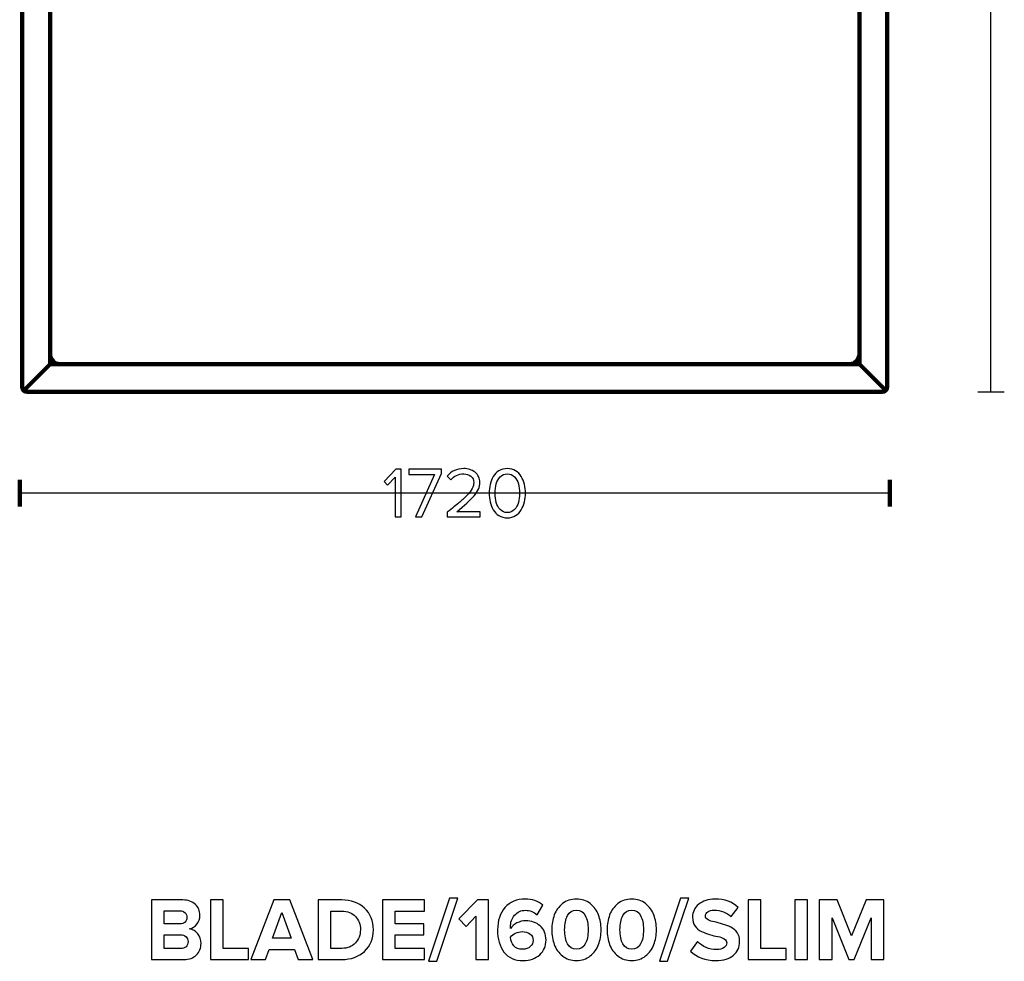
# Model space of a CAD drawing. Units: millimetres. Extents: x -3653 to 3653, y -4795 to 4795.
# Drawn here: x -3653 to -1707, y 1075 to 2935 of the extents above; entities that cross this region are included whole.
import ezdxf
from ezdxf.lldxf.tags import DXFTag

# ---------------------------------------------------------------- set-up
doc = ezdxf.new("R2010")
doc.units = ezdxf.units.MM
doc.header["$MEASUREMENT"] = 0
doc.layers.add('layer 1', color=7, linetype='Continuous')
tags = doc.linetypes.add('New Line1', pattern=[0.9, 0.4, -0.5]).pattern_tags.tags
tags[6:7] = [DXFTag(74, 4), DXFTag(75, 0), DXFTag(340, '0'), DXFTag(46, 1.0), DXFTag(50, 0.0), DXFTag(44, 0.0), DXFTag(45, 0.0)]
tags[4:5] = [DXFTag(74, 4), DXFTag(75, 0), DXFTag(340, '0'), DXFTag(46, 1.0), DXFTag(50, 0.0), DXFTag(44, 0.0), DXFTag(45, 0.0)]
tags = doc.linetypes.add('New Line2', pattern=[0.9, 0.4, -0.5]).pattern_tags.tags
tags[6:7] = [DXFTag(74, 4), DXFTag(75, 0), DXFTag(340, '0'), DXFTag(46, 1.0), DXFTag(50, 0.0), DXFTag(44, 0.0), DXFTag(45, 0.0)]
tags[4:5] = [DXFTag(74, 4), DXFTag(75, 0), DXFTag(340, '0'), DXFTag(46, 1.0), DXFTag(50, 0.0), DXFTag(44, 0.0), DXFTag(45, 0.0)]

msp = doc.modelspace()

# ---------------------------------------------------------------- linework, layer by layer
at = {"layer": 'layer 1', "color": 252, "lineweight": 30}
for points in [[(-1732.9931, 2199.5844), (-1732.9931, 2199.5844), (-1732.9931, 4369.5841), (-1732.9931, 4369.5841)], [(-1759.316, 2199.5844), (-1759.316, 2199.5844), (-1706.67, 2199.5844), (-1706.67, 2199.5844)], [(-1932.9937, 1999.5844), (-1932.9937, 1999.5844), (-3652.9935, 1999.5844), (-3652.9935, 1999.5844)]]:
    msp.add_open_spline(points, degree=3, dxfattribs=at)
at = {"layer": 'layer 1', "lineweight": 211}
for points, knots in [([(-1937.9932, 4276.2599), (-1937.9932, 4276.2599), (-1937.9932, 2209.5262), (-1937.9932, 2209.5262), (-1937.9932, 2204.0582), (-1942.4669, 2199.5844), (-1947.9349, 2199.5844), (-1947.9349, 2199.5844), (-3638.0514, 2199.5844), (-3638.0514, 2199.5844), (-3643.5194, 2199.5844), (-3647.9931, 2204.0582), (-3647.9931, 2209.5262), (-3647.9931, 2209.5262), (-3647.9931, 4276.2599), (-3647.9931, 4276.2599), (-3633.2003, 4259.3349), (-3589.5674, 4259.5841), (-3572.1358, 4259.5841), (-3052.7074, 4259.5841), (-2533.2789, 4259.5841), (-2013.8505, 4259.5841), (-1996.4189, 4259.5841), (-1952.786, 4259.3349), (-1937.9932, 4276.2599)], [0, 0, 0, 0, 0.125, 0.125, 0.125, 0.25, 0.25, 0.25, 0.375, 0.375, 0.375, 0.5, 0.5, 0.5, 0.625, 0.625, 0.625, 0.75, 0.75, 0.75, 0.875, 0.875, 0.875, 1, 1, 1, 1]), ([(-1992.9933, 4259.9669), (-1992.9933, 4259.9669), (-1992.9933, 2254.5844), (-1992.9933, 2254.5844), (-1992.9933, 2254.5844), (-3592.993, 2254.5844), (-3592.993, 2254.5844), (-3592.993, 2254.5844), (-3592.993, 4259.9669), (-3592.993, 4259.9669), (-3584.7031, 4259.5634), (-3577.2779, 4259.5841), (-3572.1358, 4259.5841), (-3052.7074, 4259.5841), (-2533.2789, 4259.5841), (-2013.8505, 4259.5841), (-2008.7084, 4259.5841), (-2001.2832, 4259.5634), (-1992.9933, 4259.9669)], [0, 0, 0, 0, 0.166666667, 0.166666667, 0.166666667, 0.333333333, 0.333333333, 0.333333333, 0.5, 0.5, 0.5, 0.666666667, 0.666666667, 0.666666667, 0.833333333, 0.833333333, 0.833333333, 1, 1, 1, 1])]:
    msp.add_open_spline(points, degree=3, knots=knots, dxfattribs=at)
at = {"layer": 'layer 1', "color": 252, "lineweight": 211}
msp.add_open_spline([(-3572.1358, 4259.5841), (-3572.1358, 4259.5841), (-2013.8505, 4259.5841), (-2013.8505, 4259.5841), (-2013.8505, 4259.5841), (-2012.9799, 4259.5839), (-2012.9799, 4259.5839), (-2001.986, 4259.5766), (-1992.9933, 4250.5797), (-1992.9933, 4239.5841), (-1992.9933, 4239.5841), (-1992.9933, 2274.5844), (-1992.9933, 2274.5844), (-1992.9933, 2263.5844), (-2001.9933, 2254.5844), (-2012.9932, 2254.5844), (-2012.9932, 2254.5844), (-3572.9932, 2254.5844), (-3572.9932, 2254.5844), (-3583.993, 2254.5844), (-3592.9931, 2263.5844), (-3592.9931, 2274.5844), (-3592.9931, 2274.5844), (-3592.9931, 4239.5841), (-3592.9931, 4239.5841), (-3592.9931, 4250.5797), (-3584.0003, 4259.5766), (-3573.0065, 4259.5839), (-3573.0065, 4259.5839), (-3572.1358, 4259.5841), (-3572.1358, 4259.5841)], degree=3, knots=[0, 0, 0, 0, 0.1, 0.1, 0.1, 0.2, 0.2, 0.2, 0.3, 0.3, 0.3, 0.4, 0.4, 0.4, 0.5, 0.5, 0.5, 0.6, 0.6, 0.6, 0.7, 0.7, 0.7, 0.8, 0.8, 0.8, 0.9, 0.9, 0.9, 1, 1, 1, 1], dxfattribs=at)
at = {"layer": 'layer 1', "linetype": 'New Line1', "lineweight": 211}
msp.add_open_spline([(-3645.0727, 2202.5048), (-3645.0727, 2202.5048), (-3592.993, 2254.5844), (-3592.993, 2254.5844)], degree=3, dxfattribs=at)
at = {"layer": 'layer 1', "linetype": 'New Line2', "lineweight": 211}
msp.add_open_spline([(-1940.9135, 2202.5047), (-1940.9135, 2202.5047), (-1992.9933, 2254.5844), (-1992.9933, 2254.5844)], degree=3, dxfattribs=at)
at = {"layer": 'layer 1'}
for points, knots in [([(-2898.968, 1952.665), (-2898.968, 1952.665), (-2910.6802, 1952.665), (-2910.6802, 1952.665), (-2910.6802, 1952.665), (-2910.6802, 2031.2639), (-2910.6802, 2031.2639), (-2910.6802, 2031.2639), (-2925.7791, 2015.3183), (-2925.7791, 2015.3183), (-2925.7791, 2015.3183), (-2932.8347, 2022.515), (-2932.8347, 2022.515), (-2932.8347, 2022.515), (-2909.2691, 2046.7861), (-2909.2691, 2046.7861), (-2909.2691, 2046.7861), (-2898.968, 2046.7861), (-2898.968, 2046.7861), (-2898.968, 2046.7861), (-2898.968, 1952.665), (-2898.968, 1952.665)], [0, 0, 0, 0, 0.142857143, 0.142857143, 0.142857143, 0.285714286, 0.285714286, 0.285714286, 0.428571429, 0.428571429, 0.428571429, 0.571428571, 0.571428571, 0.571428571, 0.714285714, 0.714285714, 0.714285714, 0.857142857, 0.857142857, 0.857142857, 1, 1, 1, 1]), ([(-2857.9046, 1952.665), (-2857.9046, 1952.665), (-2870.8869, 1952.665), (-2870.8869, 1952.665), (-2870.8869, 1952.665), (-2832.928, 2036.3439), (-2832.928, 2036.3439), (-2832.928, 2036.3439), (-2883.5869, 2036.3439), (-2883.5869, 2036.3439), (-2883.5869, 2036.3439), (-2883.5869, 2046.7861), (-2883.5869, 2046.7861), (-2883.5869, 2046.7861), (-2819.3813, 2046.7861), (-2819.3813, 2046.7861), (-2819.3813, 2046.7861), (-2819.3813, 2038.7428), (-2819.3813, 2038.7428), (-2819.3813, 2038.7428), (-2857.9046, 1952.665), (-2857.9046, 1952.665)], [0, 0, 0, 0, 0.142857143, 0.142857143, 0.142857143, 0.285714286, 0.285714286, 0.285714286, 0.428571429, 0.428571429, 0.428571429, 0.571428571, 0.571428571, 0.571428571, 0.714285714, 0.714285714, 0.714285714, 0.857142857, 0.857142857, 0.857142857, 1, 1, 1, 1]), ([(-2743.0402, 1952.665), (-2743.0402, 1952.665), (-2807.6691, 1952.665), (-2807.6691, 1952.665), (-2807.6691, 1952.665), (-2807.6691, 1961.9783), (-2807.6691, 1961.9783), (-2797.8854, 1969.6924), (-2790.2889, 1975.8307), (-2784.8797, 1980.3933), (-2779.4704, 1984.9559), (-2774.2493, 1989.8007), (-2769.2163, 1994.9278), (-2764.1834, 2000.0548), (-2760.6321, 2004.6174), (-2758.5624, 2008.6155), (-2756.4928, 2012.6137), (-2755.458, 2016.5883), (-2755.458, 2020.5394), (-2755.458, 2026.1839), (-2757.3865, 2030.4642), (-2761.2436, 2033.3805), (-2765.1006, 2036.2968), (-2769.7102, 2037.755), (-2775.0724, 2037.755), (-2785.891, 2037.755), (-2794.4047, 2033.8039), (-2800.6135, 2025.9017), (-2800.6135, 2025.9017), (-2807.8102, 2033.3805), (-2807.8102, 2033.3805), (-2804.2354, 2038.0842), (-2799.5552, 2041.7296), (-2793.7697, 2044.3167), (-2787.9841, 2046.9037), (-2781.7517, 2048.1972), (-2775.0724, 2048.1972), (-2766.5117, 2048.1972), (-2759.1034, 2045.7983), (-2752.8474, 2041.0005), (-2746.5915, 2036.2028), (-2743.4636, 2029.3824), (-2743.4636, 2020.5394), (-2743.4636, 2011.7905), (-2747.2265, 2003.0652), (-2754.7524, 1994.3633), (-2762.2784, 1985.6615), (-2773.7554, 1975.2428), (-2789.1835, 1963.1072), (-2789.1835, 1963.1072), (-2743.0402, 1963.1072), (-2743.0402, 1963.1072), (-2743.0402, 1963.1072), (-2743.0402, 1952.665), (-2743.0402, 1952.665)], [0, 0, 0, 0, 0.055555556, 0.055555556, 0.055555556, 0.111111111, 0.111111111, 0.111111111, 0.166666667, 0.166666667, 0.166666667, 0.222222222, 0.222222222, 0.222222222, 0.277777778, 0.277777778, 0.277777778, 0.333333333, 0.333333333, 0.333333333, 0.388888889, 0.388888889, 0.388888889, 0.444444444, 0.444444444, 0.444444444, 0.5, 0.5, 0.5, 0.555555556, 0.555555556, 0.555555556, 0.611111111, 0.611111111, 0.611111111, 0.666666667, 0.666666667, 0.666666667, 0.722222222, 0.722222222, 0.722222222, 0.777777778, 0.777777778, 0.777777778, 0.833333333, 0.833333333, 0.833333333, 0.888888889, 0.888888889, 0.888888889, 0.944444444, 0.944444444, 0.944444444, 1, 1, 1, 1]), ([(-2689.1358, 1950.9717), (-2695.3447, 1950.9717), (-2700.8245, 1952.4063), (-2705.5752, 1955.2756), (-2710.326, 1958.1448), (-2714.089, 1961.9783), (-2716.8641, 1966.7761), (-2719.6393, 1971.5739), (-2721.7089, 1976.748), (-2723.073, 1982.2983), (-2724.4371, 1987.8487), (-2725.1191, 1993.6343), (-2725.1191, 1999.655), (-2725.1191, 2005.6757), (-2724.4371, 2011.4613), (-2723.073, 2017.0117), (-2721.7089, 2022.562), (-2719.6393, 2027.7126), (-2716.8641, 2032.4633), (-2714.089, 2037.2141), (-2710.326, 2041.0241), (-2705.5752, 2043.8933), (-2700.8245, 2046.7626), (-2695.3447, 2048.1972), (-2689.1358, 2048.1972), (-2683.021, 2048.1972), (-2677.5647, 2046.7626), (-2672.7669, 2043.8933), (-2667.9691, 2041.0241), (-2664.1827, 2037.2141), (-2661.4075, 2032.4633), (-2658.6323, 2027.7126), (-2656.5627, 2022.562), (-2655.1986, 2017.0117), (-2653.8345, 2011.4613), (-2653.1525, 2005.6757), (-2653.1525, 1999.655), (-2653.1525, 1993.6343), (-2653.8345, 1987.8487), (-2655.1986, 1982.2983), (-2656.5627, 1976.748), (-2658.6323, 1971.5739), (-2661.4075, 1966.7761), (-2664.1827, 1961.9783), (-2667.9691, 1958.1448), (-2672.7669, 1955.2756), (-2677.5647, 1952.4063), (-2683.021, 1950.9717), (-2689.1358, 1950.9717)], [0, 0, 0, 0, 0.0625, 0.0625, 0.0625, 0.125, 0.125, 0.125, 0.1875, 0.1875, 0.1875, 0.25, 0.25, 0.25, 0.3125, 0.3125, 0.3125, 0.375, 0.375, 0.375, 0.4375, 0.4375, 0.4375, 0.5, 0.5, 0.5, 0.5625, 0.5625, 0.5625, 0.625, 0.625, 0.625, 0.6875, 0.6875, 0.6875, 0.75, 0.75, 0.75, 0.8125, 0.8125, 0.8125, 0.875, 0.875, 0.875, 0.9375, 0.9375, 0.9375, 1, 1, 1, 1]), ([(-2703.2469, 1967.27), (-2699.484, 1963.3659), (-2694.7802, 1961.4139), (-2689.1358, 1961.4139), (-2683.4914, 1961.4139), (-2678.7877, 1963.3659), (-2675.0247, 1967.27), (-2671.2617, 1971.1741), (-2668.6747, 1975.8543), (-2667.2636, 1981.3106), (-2665.8525, 1986.7668), (-2665.1469, 1992.8817), (-2665.1469, 1999.655), (-2665.1469, 2006.4283), (-2665.8525, 2012.5431), (-2667.2636, 2017.9994), (-2668.6747, 2023.4557), (-2671.2617, 2028.1124), (-2675.0247, 2031.9694), (-2678.7877, 2035.8265), (-2683.4914, 2037.755), (-2689.1358, 2037.755), (-2694.7802, 2037.755), (-2699.484, 2035.8265), (-2703.2469, 2031.9694), (-2707.0099, 2028.1124), (-2709.5969, 2023.4557), (-2711.008, 2017.9994), (-2712.4191, 2012.5431), (-2713.1247, 2006.4283), (-2713.1247, 1999.655), (-2713.1247, 1992.8817), (-2712.4191, 1986.7668), (-2711.008, 1981.3106), (-2709.5969, 1975.8543), (-2707.0099, 1971.1741), (-2703.2469, 1967.27)], [0, 0, 0, 0, 0.083333333, 0.083333333, 0.083333333, 0.166666667, 0.166666667, 0.166666667, 0.25, 0.25, 0.25, 0.333333333, 0.333333333, 0.333333333, 0.416666667, 0.416666667, 0.416666667, 0.5, 0.5, 0.5, 0.583333333, 0.583333333, 0.583333333, 0.666666667, 0.666666667, 0.666666667, 0.75, 0.75, 0.75, 0.833333333, 0.833333333, 0.833333333, 0.916666667, 0.916666667, 0.916666667, 1, 1, 1, 1]), ([(-3328.7341, 1078.4052), (-3328.7341, 1078.4052), (-3392.5868, 1078.4052), (-3392.5868, 1078.4052), (-3392.5868, 1078.4052), (-3392.5868, 1196.0566), (-3392.5868, 1196.0566), (-3392.5868, 1196.0566), (-3330.6743, 1196.0566), (-3330.6743, 1196.0566), (-3319.9734, 1196.0566), (-3311.6537, 1193.1462), (-3305.7153, 1187.3253), (-3299.7769, 1181.5045), (-3296.8077, 1174.4196), (-3296.8077, 1166.0705), (-3296.8077, 1158.8973), (-3298.7479, 1152.9001), (-3302.6285, 1148.0788), (-3306.5091, 1143.2575), (-3311.3303, 1140.2589), (-3317.0924, 1139.083), (-3310.7424, 1138.1422), (-3305.3919, 1134.9084), (-3301.041, 1129.3816), (-3296.6901, 1123.8547), (-3294.5146, 1117.4459), (-3294.5146, 1110.1552), (-3294.5146, 1100.983), (-3297.5132, 1093.3983), (-3303.5104, 1087.401), (-3309.5077, 1081.4038), (-3317.9155, 1078.4052), (-3328.7341, 1078.4052)], [0, 0, 0, 0, 0.090909091, 0.090909091, 0.090909091, 0.181818182, 0.181818182, 0.181818182, 0.272727273, 0.272727273, 0.272727273, 0.363636364, 0.363636364, 0.363636364, 0.454545455, 0.454545455, 0.454545455, 0.545454545, 0.545454545, 0.545454545, 0.636363636, 0.636363636, 0.636363636, 0.727272727, 0.727272727, 0.727272727, 0.818181818, 0.818181818, 0.818181818, 0.909090909, 0.909090909, 0.909090909, 1, 1, 1, 1]), ([(-3200.8521, 1078.4052), (-3200.8521, 1078.4052), (-3275.641, 1078.4052), (-3275.641, 1078.4052), (-3275.641, 1078.4052), (-3275.641, 1196.0566), (-3275.641, 1196.0566), (-3275.641, 1196.0566), (-3250.5938, 1196.0566), (-3250.5938, 1196.0566), (-3250.5938, 1196.0566), (-3250.5938, 1100.4538), (-3250.5938, 1100.4538), (-3250.5938, 1100.4538), (-3200.8521, 1100.4538), (-3200.8521, 1100.4538), (-3200.8521, 1100.4538), (-3200.8521, 1078.4052), (-3200.8521, 1078.4052)], [0, 0, 0, 0, 0.166666667, 0.166666667, 0.166666667, 0.333333333, 0.333333333, 0.333333333, 0.5, 0.5, 0.5, 0.666666667, 0.666666667, 0.666666667, 0.833333333, 0.833333333, 0.833333333, 1, 1, 1, 1]), ([(-3073.6757, 1078.4052), (-3073.6757, 1078.4052), (-3102.2507, 1078.4052), (-3102.2507, 1078.4052), (-3102.2507, 1078.4052), (-3109.4827, 1098.3371), (-3109.4827, 1098.3371), (-3109.4827, 1098.3371), (-3159.9299, 1098.3371), (-3159.9299, 1098.3371), (-3159.9299, 1098.3371), (-3167.3382, 1078.4052), (-3167.3382, 1078.4052), (-3167.3382, 1078.4052), (-3195.9132, 1078.4052), (-3195.9132, 1078.4052), (-3195.9132, 1078.4052), (-3150.4049, 1196.0566), (-3150.4049, 1196.0566), (-3150.4049, 1196.0566), (-3119.0077, 1196.0566), (-3119.0077, 1196.0566), (-3119.0077, 1196.0566), (-3073.6757, 1078.4052), (-3073.6757, 1078.4052)], [0, 0, 0, 0, 0.125, 0.125, 0.125, 0.25, 0.25, 0.25, 0.375, 0.375, 0.375, 0.5, 0.5, 0.5, 0.625, 0.625, 0.625, 0.75, 0.75, 0.75, 0.875, 0.875, 0.875, 1, 1, 1, 1]), ([(-3016.3494, 1078.4052), (-3016.3494, 1078.4052), (-3062.7396, 1078.4052), (-3062.7396, 1078.4052), (-3062.7396, 1078.4052), (-3062.7396, 1196.0566), (-3062.7396, 1196.0566), (-3062.7396, 1196.0566), (-3016.3494, 1196.0566), (-3016.3494, 1196.0566), (-2997.8873, 1196.0566), (-2982.8649, 1190.6473), (-2971.282, 1179.8288), (-2959.6991, 1169.0103), (-2953.9077, 1154.7816), (-2953.9077, 1137.1427), (-2953.9077, 1119.5038), (-2959.6697, 1105.3045), (-2971.1938, 1094.5448), (-2982.7179, 1083.7851), (-2997.7697, 1078.4052), (-3016.3494, 1078.4052)], [0, 0, 0, 0, 0.142857143, 0.142857143, 0.142857143, 0.285714286, 0.285714286, 0.285714286, 0.428571429, 0.428571429, 0.428571429, 0.571428571, 0.571428571, 0.571428571, 0.714285714, 0.714285714, 0.714285714, 0.857142857, 0.857142857, 0.857142857, 1, 1, 1, 1]), ([(-2852.8369, 1078.4052), (-2852.8369, 1078.4052), (-2936.0924, 1078.4052), (-2936.0924, 1078.4052), (-2936.0924, 1078.4052), (-2936.0924, 1196.0566), (-2936.0924, 1196.0566), (-2936.0924, 1196.0566), (-2852.8369, 1196.0566), (-2852.8369, 1196.0566), (-2852.8369, 1196.0566), (-2852.8369, 1174.008), (-2852.8369, 1174.008), (-2852.8369, 1174.008), (-2911.0452, 1174.008), (-2911.0452, 1174.008), (-2911.0452, 1174.008), (-2911.0452, 1149.1371), (-2911.0452, 1149.1371), (-2911.0452, 1149.1371), (-2854.0716, 1149.1371), (-2854.0716, 1149.1371), (-2854.0716, 1149.1371), (-2854.0716, 1127.0885), (-2854.0716, 1127.0885), (-2854.0716, 1127.0885), (-2911.0452, 1127.0885), (-2911.0452, 1127.0885), (-2911.0452, 1127.0885), (-2911.0452, 1100.4538), (-2911.0452, 1100.4538), (-2911.0452, 1100.4538), (-2852.8369, 1100.4538), (-2852.8369, 1100.4538), (-2852.8369, 1100.4538), (-2852.8369, 1078.4052), (-2852.8369, 1078.4052)], [0, 0, 0, 0, 0.083333333, 0.083333333, 0.083333333, 0.166666667, 0.166666667, 0.166666667, 0.25, 0.25, 0.25, 0.333333333, 0.333333333, 0.333333333, 0.416666667, 0.416666667, 0.416666667, 0.5, 0.5, 0.5, 0.583333333, 0.583333333, 0.583333333, 0.666666667, 0.666666667, 0.666666667, 0.75, 0.75, 0.75, 0.833333333, 0.833333333, 0.833333333, 0.916666667, 0.916666667, 0.916666667, 1, 1, 1, 1]), ([(-2828.6716, 1074.8774), (-2828.6716, 1074.8774), (-2844.8994, 1074.8774), (-2844.8994, 1074.8774), (-2844.8994, 1074.8774), (-2803.0952, 1199.5844), (-2803.0952, 1199.5844), (-2803.0952, 1199.5844), (-2786.8675, 1199.5844), (-2786.8675, 1199.5844), (-2786.8675, 1199.5844), (-2828.6716, 1074.8774), (-2828.6716, 1074.8774)], [0, 0, 0, 0, 0.25, 0.25, 0.25, 0.5, 0.5, 0.5, 0.75, 0.75, 0.75, 1, 1, 1, 1]), ([(-2726.0133, 1078.4052), (-2726.0133, 1078.4052), (-2751.0606, 1078.4052), (-2751.0606, 1078.4052), (-2751.0606, 1078.4052), (-2751.0606, 1163.7774), (-2751.0606, 1163.7774), (-2751.0606, 1163.7774), (-2770.6397, 1143.8455), (-2770.6397, 1143.8455), (-2770.6397, 1143.8455), (-2784.9272, 1158.8385), (-2784.9272, 1158.8385), (-2784.9272, 1158.8385), (-2747.8856, 1196.0566), (-2747.8856, 1196.0566), (-2747.8856, 1196.0566), (-2726.0133, 1196.0566), (-2726.0133, 1196.0566), (-2726.0133, 1196.0566), (-2726.0133, 1078.4052), (-2726.0133, 1078.4052)], [0, 0, 0, 0, 0.142857143, 0.142857143, 0.142857143, 0.285714286, 0.285714286, 0.285714286, 0.428571429, 0.428571429, 0.428571429, 0.571428571, 0.571428571, 0.571428571, 0.714285714, 0.714285714, 0.714285714, 0.857142857, 0.857142857, 0.857142857, 1, 1, 1, 1]), ([(-2657.5745, 1076.2885), (-2674.5078, 1076.2885), (-2687.2078, 1081.933), (-2695.6745, 1093.2219), (-2704.1411, 1104.5108), (-2708.3745, 1119.0922), (-2708.3745, 1136.9663), (-2708.3745, 1155.1932), (-2703.4944, 1169.8922), (-2693.7342, 1181.0635), (-2683.974, 1192.2348), (-2670.5685, 1197.8205), (-2653.5175, 1197.8205), (-2639.8768, 1197.8205), (-2628.2939, 1193.7635), (-2618.7689, 1185.6496), (-2618.7689, 1185.6496), (-2630.0578, 1166.4233), (-2630.0578, 1166.4233), (-2636.5254, 1172.5381), (-2644.3453, 1175.5955), (-2653.5175, 1175.5955), (-2662.1018, 1175.5955), (-2669.1573, 1172.3911), (-2674.6842, 1165.9823), (-2680.2111, 1159.5735), (-2682.9745, 1151.6654), (-2682.9745, 1142.258), (-2682.9745, 1141.1996), (-2682.9157, 1140.3765), (-2682.7981, 1139.7885), (-2679.8583, 1144.0219), (-2675.6249, 1147.6084), (-2670.0981, 1150.5483), (-2664.5712, 1153.4881), (-2658.7504, 1154.958), (-2652.6356, 1154.958), (-2641.4643, 1154.958), (-2631.9981, 1151.5772), (-2624.237, 1144.8156), (-2616.4759, 1138.054), (-2612.5953, 1128.676), (-2612.5953, 1116.6816), (-2612.5953, 1105.0399), (-2616.7698, 1095.3973), (-2625.1189, 1087.7538), (-2633.468, 1080.1103), (-2644.2865, 1076.2885), (-2657.5745, 1076.2885)], [0, 0, 0, 0, 0.0625, 0.0625, 0.0625, 0.125, 0.125, 0.125, 0.1875, 0.1875, 0.1875, 0.25, 0.25, 0.25, 0.3125, 0.3125, 0.3125, 0.375, 0.375, 0.375, 0.4375, 0.4375, 0.4375, 0.5, 0.5, 0.5, 0.5625, 0.5625, 0.5625, 0.625, 0.625, 0.625, 0.6875, 0.6875, 0.6875, 0.75, 0.75, 0.75, 0.8125, 0.8125, 0.8125, 0.875, 0.875, 0.875, 0.9375, 0.9375, 0.9375, 1, 1, 1, 1]), ([(-2525.1065, 1085.3726), (-2532.6324, 1079.3165), (-2541.7458, 1076.2885), (-2552.4467, 1076.2885), (-2563.1477, 1076.2885), (-2572.2905, 1079.3165), (-2579.8752, 1085.3726), (-2587.4599, 1091.4286), (-2592.8986, 1098.9251), (-2596.1912, 1107.8621), (-2599.4838, 1116.7992), (-2601.1301, 1126.5594), (-2601.1301, 1137.1427), (-2601.1301, 1147.726), (-2599.4838, 1157.4862), (-2596.1912, 1166.4233), (-2592.8986, 1175.3603), (-2587.4599, 1182.8274), (-2579.8752, 1188.8246), (-2572.2905, 1194.8219), (-2563.1477, 1197.8205), (-2552.4467, 1197.8205), (-2541.7458, 1197.8205), (-2532.6324, 1194.8219), (-2525.1065, 1188.8246), (-2517.5805, 1182.8274), (-2512.1419, 1175.3603), (-2508.7905, 1166.4233), (-2505.4391, 1157.4862), (-2503.7634, 1147.726), (-2503.7634, 1137.1427), (-2503.7634, 1126.5594), (-2505.4391, 1116.7992), (-2508.7905, 1107.8621), (-2512.1419, 1098.9251), (-2517.5805, 1091.4286), (-2525.1065, 1085.3726)], [0, 0, 0, 0, 0.083333333, 0.083333333, 0.083333333, 0.166666667, 0.166666667, 0.166666667, 0.25, 0.25, 0.25, 0.333333333, 0.333333333, 0.333333333, 0.416666667, 0.416666667, 0.416666667, 0.5, 0.5, 0.5, 0.583333333, 0.583333333, 0.583333333, 0.666666667, 0.666666667, 0.666666667, 0.75, 0.75, 0.75, 0.833333333, 0.833333333, 0.833333333, 0.916666667, 0.916666667, 0.916666667, 1, 1, 1, 1]), ([(-2415.7454, 1085.3726), (-2423.2713, 1079.3165), (-2432.3847, 1076.2885), (-2443.0856, 1076.2885), (-2453.7866, 1076.2885), (-2462.9294, 1079.3165), (-2470.5141, 1085.3726), (-2478.0988, 1091.4286), (-2483.5375, 1098.9251), (-2486.8301, 1107.8621), (-2490.1227, 1116.7992), (-2491.769, 1126.5594), (-2491.769, 1137.1427), (-2491.769, 1147.726), (-2490.1227, 1157.4862), (-2486.8301, 1166.4233), (-2483.5375, 1175.3603), (-2478.0988, 1182.8274), (-2470.5141, 1188.8246), (-2462.9294, 1194.8219), (-2453.7866, 1197.8205), (-2443.0856, 1197.8205), (-2432.3847, 1197.8205), (-2423.2713, 1194.8219), (-2415.7454, 1188.8246), (-2408.2194, 1182.8274), (-2402.7808, 1175.3603), (-2399.4294, 1166.4233), (-2396.078, 1157.4862), (-2394.4023, 1147.726), (-2394.4023, 1137.1427), (-2394.4023, 1126.5594), (-2396.078, 1116.7992), (-2399.4294, 1107.8621), (-2402.7808, 1098.9251), (-2408.2194, 1091.4286), (-2415.7454, 1085.3726)], [0, 0, 0, 0, 0.083333333, 0.083333333, 0.083333333, 0.166666667, 0.166666667, 0.166666667, 0.25, 0.25, 0.25, 0.333333333, 0.333333333, 0.333333333, 0.416666667, 0.416666667, 0.416666667, 0.5, 0.5, 0.5, 0.583333333, 0.583333333, 0.583333333, 0.666666667, 0.666666667, 0.666666667, 0.75, 0.75, 0.75, 0.833333333, 0.833333333, 0.833333333, 0.916666667, 0.916666667, 0.916666667, 1, 1, 1, 1]), ([(-2372.1773, 1074.8774), (-2372.1773, 1074.8774), (-2388.4051, 1074.8774), (-2388.4051, 1074.8774), (-2388.4051, 1074.8774), (-2346.6009, 1199.5844), (-2346.6009, 1199.5844), (-2346.6009, 1199.5844), (-2330.3732, 1199.5844), (-2330.3732, 1199.5844), (-2330.3732, 1199.5844), (-2372.1773, 1074.8774), (-2372.1773, 1074.8774)], [0, 0, 0, 0, 0.25, 0.25, 0.25, 0.5, 0.5, 0.5, 0.75, 0.75, 0.75, 1, 1, 1, 1]), ([(-2276.9274, 1076.2885), (-2297.8588, 1076.2885), (-2314.4394, 1082.5209), (-2326.669, 1094.9858), (-2326.669, 1094.9858), (-2313.0871, 1114.0358), (-2313.0871, 1114.0358), (-2302.9741, 1103.4524), (-2290.5093, 1098.1608), (-2275.6926, 1098.1608), (-2269.225, 1098.1608), (-2264.198, 1099.4249), (-2260.6114, 1101.9531), (-2257.0248, 1104.4814), (-2255.2315, 1107.5682), (-2255.2315, 1111.2135), (-2255.2315, 1114.3885), (-2256.9072, 1117.0344), (-2260.2586, 1119.151), (-2263.61, 1121.2677), (-2267.7845, 1122.7964), (-2272.7822, 1123.7371), (-2277.7799, 1124.6779), (-2283.2186, 1126.0302), (-2289.0982, 1127.7941), (-2294.9778, 1129.558), (-2300.4165, 1131.5571), (-2305.4142, 1133.7913), (-2310.4119, 1136.0256), (-2314.5864, 1139.5534), (-2317.9378, 1144.3746), (-2321.2892, 1149.1959), (-2322.9649, 1155.0756), (-2322.9649, 1162.0135), (-2322.9649, 1172.1265), (-2318.9079, 1180.6226), (-2310.794, 1187.5017), (-2302.6801, 1194.3809), (-2291.8616, 1197.8205), (-2278.3385, 1197.8205), (-2259.6413, 1197.8205), (-2244.3542, 1192.3524), (-2232.4774, 1181.4163), (-2232.4774, 1181.4163), (-2246.4121, 1163.0719), (-2246.4121, 1163.0719), (-2255.7019, 1171.6561), (-2267.1084, 1175.9483), (-2280.6315, 1175.9483), (-2285.9232, 1175.9483), (-2290.0389, 1174.8899), (-2292.9788, 1172.7733), (-2295.9186, 1170.6566), (-2297.3885, 1167.7756), (-2297.3885, 1164.1302), (-2297.3885, 1161.308), (-2295.7128, 1158.9267), (-2292.3614, 1156.9865), (-2289.01, 1155.0462), (-2284.8355, 1153.6057), (-2279.8378, 1152.6649), (-2274.8401, 1151.7242), (-2269.4308, 1150.3425), (-2263.61, 1148.5198), (-2257.7892, 1146.6971), (-2252.3799, 1144.6392), (-2247.3822, 1142.3462), (-2242.3845, 1140.0531), (-2238.21, 1136.4665), (-2234.8586, 1131.5865), (-2231.5072, 1126.7064), (-2229.8315, 1120.8561), (-2229.8315, 1114.0358), (-2229.8315, 1102.7469), (-2233.8591, 1093.6334), (-2241.9142, 1086.6955), (-2249.9693, 1079.7575), (-2261.6403, 1076.2885), (-2276.9274, 1076.2885)], [0, 0, 0, 0, 0.038461538, 0.038461538, 0.038461538, 0.076923077, 0.076923077, 0.076923077, 0.115384615, 0.115384615, 0.115384615, 0.153846154, 0.153846154, 0.153846154, 0.192307692, 0.192307692, 0.192307692, 0.230769231, 0.230769231, 0.230769231, 0.269230769, 0.269230769, 0.269230769, 0.307692308, 0.307692308, 0.307692308, 0.346153846, 0.346153846, 0.346153846, 0.384615385, 0.384615385, 0.384615385, 0.423076923, 0.423076923, 0.423076923, 0.461538462, 0.461538462, 0.461538462, 0.5, 0.5, 0.5, 0.538461538, 0.538461538, 0.538461538, 0.576923077, 0.576923077, 0.576923077, 0.615384615, 0.615384615, 0.615384615, 0.653846154, 0.653846154, 0.653846154, 0.692307692, 0.692307692, 0.692307692, 0.730769231, 0.730769231, 0.730769231, 0.769230769, 0.769230769, 0.769230769, 0.807692308, 0.807692308, 0.807692308, 0.846153846, 0.846153846, 0.846153846, 0.884615385, 0.884615385, 0.884615385, 0.923076923, 0.923076923, 0.923076923, 0.961538462, 0.961538462, 0.961538462, 1, 1, 1, 1]), ([(-2138.1093, 1078.4052), (-2138.1093, 1078.4052), (-2212.8982, 1078.4052), (-2212.8982, 1078.4052), (-2212.8982, 1078.4052), (-2212.8982, 1196.0566), (-2212.8982, 1196.0566), (-2212.8982, 1196.0566), (-2187.851, 1196.0566), (-2187.851, 1196.0566), (-2187.851, 1196.0566), (-2187.851, 1100.4538), (-2187.851, 1100.4538), (-2187.851, 1100.4538), (-2138.1093, 1100.4538), (-2138.1093, 1100.4538), (-2138.1093, 1100.4538), (-2138.1093, 1078.4052), (-2138.1093, 1078.4052)], [0, 0, 0, 0, 0.166666667, 0.166666667, 0.166666667, 0.333333333, 0.333333333, 0.333333333, 0.5, 0.5, 0.5, 0.666666667, 0.666666667, 0.666666667, 0.833333333, 0.833333333, 0.833333333, 1, 1, 1, 1]), ([(-2095.5996, 1078.4052), (-2095.5996, 1078.4052), (-2120.6468, 1078.4052), (-2120.6468, 1078.4052), (-2120.6468, 1078.4052), (-2120.6468, 1196.0566), (-2120.6468, 1196.0566), (-2120.6468, 1196.0566), (-2095.5996, 1196.0566), (-2095.5996, 1196.0566), (-2095.5996, 1196.0566), (-2095.5996, 1078.4052), (-2095.5996, 1078.4052)], [0, 0, 0, 0, 0.25, 0.25, 0.25, 0.5, 0.5, 0.5, 0.75, 0.75, 0.75, 1, 1, 1, 1]), ([(-1944.7871, 1078.4052), (-1944.7871, 1078.4052), (-1970.0107, 1078.4052), (-1970.0107, 1078.4052), (-1970.0107, 1078.4052), (-1970.0107, 1160.7788), (-1970.0107, 1160.7788), (-1970.0107, 1160.7788), (-2003.1718, 1078.4052), (-2003.1718, 1078.4052), (-2003.1718, 1078.4052), (-2014.1079, 1078.4052), (-2014.1079, 1078.4052), (-2014.1079, 1078.4052), (-2047.269, 1160.7788), (-2047.269, 1160.7788), (-2047.269, 1160.7788), (-2047.269, 1078.4052), (-2047.269, 1078.4052), (-2047.269, 1078.4052), (-2072.3162, 1078.4052), (-2072.3162, 1078.4052), (-2072.3162, 1078.4052), (-2072.3162, 1196.0566), (-2072.3162, 1196.0566), (-2072.3162, 1196.0566), (-2037.2148, 1196.0566), (-2037.2148, 1196.0566), (-2037.2148, 1196.0566), (-2008.6398, 1124.9719), (-2008.6398, 1124.9719), (-2008.6398, 1124.9719), (-1980.0648, 1196.0566), (-1980.0648, 1196.0566), (-1980.0648, 1196.0566), (-1944.7871, 1196.0566), (-1944.7871, 1196.0566), (-1944.7871, 1196.0566), (-1944.7871, 1078.4052), (-1944.7871, 1078.4052)], [0, 0, 0, 0, 0.076923077, 0.076923077, 0.076923077, 0.153846154, 0.153846154, 0.153846154, 0.230769231, 0.230769231, 0.230769231, 0.307692308, 0.307692308, 0.307692308, 0.384615385, 0.384615385, 0.384615385, 0.461538462, 0.461538462, 0.461538462, 0.538461538, 0.538461538, 0.538461538, 0.615384615, 0.615384615, 0.615384615, 0.692307692, 0.692307692, 0.692307692, 0.769230769, 0.769230769, 0.769230769, 0.846153846, 0.846153846, 0.846153846, 0.923076923, 0.923076923, 0.923076923, 1, 1, 1, 1]), ([(-3336.1424, 1148.9608), (-3331.9091, 1148.9608), (-3328.5577, 1150.1367), (-3326.0882, 1152.4885), (-3323.6188, 1154.8404), (-3322.3841, 1157.8978), (-3322.3841, 1161.6608), (-3322.3841, 1165.4237), (-3323.6482, 1168.5105), (-3326.1764, 1170.9212), (-3328.7047, 1173.3318), (-3332.0266, 1174.5371), (-3336.1424, 1174.5371), (-3336.1424, 1174.5371), (-3367.5396, 1174.5371), (-3367.5396, 1174.5371), (-3367.5396, 1174.5371), (-3367.5396, 1148.9608), (-3367.5396, 1148.9608), (-3367.5396, 1148.9608), (-3336.1424, 1148.9608), (-3336.1424, 1148.9608)], [0, 0, 0, 0, 0.142857143, 0.142857143, 0.142857143, 0.285714286, 0.285714286, 0.285714286, 0.428571429, 0.428571429, 0.428571429, 0.571428571, 0.571428571, 0.571428571, 0.714285714, 0.714285714, 0.714285714, 0.857142857, 0.857142857, 0.857142857, 1, 1, 1, 1]), ([(-3116.3619, 1120.3858), (-3116.3619, 1120.3858), (-3134.7063, 1171.0094), (-3134.7063, 1171.0094), (-3134.7063, 1171.0094), (-3153.0507, 1120.3858), (-3153.0507, 1120.3858), (-3153.0507, 1120.3858), (-3116.3619, 1120.3858), (-3116.3619, 1120.3858)], [0, 0, 0, 0, 0.333333333, 0.333333333, 0.333333333, 0.666666667, 0.666666667, 0.666666667, 1, 1, 1, 1]), ([(-3016.3494, 1100.4538), (-3005.0605, 1100.4538), (-2996.094, 1103.9816), (-2989.45, 1111.0371), (-2982.8061, 1118.0927), (-2979.4841, 1126.7946), (-2979.4841, 1137.1427), (-2979.4841, 1147.9612), (-2982.7179, 1156.8101), (-2989.1855, 1163.6892), (-2995.6531, 1170.5684), (-3004.7077, 1174.008), (-3016.3494, 1174.008), (-3016.3494, 1174.008), (-3037.6924, 1174.008), (-3037.6924, 1174.008), (-3037.6924, 1174.008), (-3037.6924, 1100.4538), (-3037.6924, 1100.4538), (-3037.6924, 1100.4538), (-3016.3494, 1100.4538), (-3016.3494, 1100.4538)], [0, 0, 0, 0, 0.142857143, 0.142857143, 0.142857143, 0.285714286, 0.285714286, 0.285714286, 0.428571429, 0.428571429, 0.428571429, 0.571428571, 0.571428571, 0.571428571, 0.714285714, 0.714285714, 0.714285714, 0.857142857, 0.857142857, 0.857142857, 1, 1, 1, 1]), ([(-2570.0856, 1109.0969), (-2566.3227, 1102.0413), (-2560.443, 1098.5135), (-2552.4467, 1098.5135), (-2544.4504, 1098.5135), (-2538.6002, 1102.0413), (-2534.896, 1109.0969), (-2531.1919, 1116.1524), (-2529.3398, 1125.501), (-2529.3398, 1137.1427), (-2529.3398, 1148.7844), (-2531.1919, 1158.1036), (-2534.896, 1165.1003), (-2538.6002, 1172.0971), (-2544.4504, 1175.5955), (-2552.4467, 1175.5955), (-2560.443, 1175.5955), (-2566.3227, 1172.0971), (-2570.0856, 1165.1003), (-2573.8486, 1158.1036), (-2575.7301, 1148.7844), (-2575.7301, 1137.1427), (-2575.7301, 1125.501), (-2573.8486, 1116.1524), (-2570.0856, 1109.0969)], [0, 0, 0, 0, 0.125, 0.125, 0.125, 0.25, 0.25, 0.25, 0.375, 0.375, 0.375, 0.5, 0.5, 0.5, 0.625, 0.625, 0.625, 0.75, 0.75, 0.75, 0.875, 0.875, 0.875, 1, 1, 1, 1]), ([(-2460.7245, 1109.0969), (-2456.9616, 1102.0413), (-2451.0819, 1098.5135), (-2443.0856, 1098.5135), (-2435.0893, 1098.5135), (-2429.2391, 1102.0413), (-2425.5349, 1109.0969), (-2421.8308, 1116.1524), (-2419.9787, 1125.501), (-2419.9787, 1137.1427), (-2419.9787, 1148.7844), (-2421.8308, 1158.1036), (-2425.5349, 1165.1003), (-2429.2391, 1172.0971), (-2435.0893, 1175.5955), (-2443.0856, 1175.5955), (-2451.0819, 1175.5955), (-2456.9616, 1172.0971), (-2460.7245, 1165.1003), (-2464.4875, 1158.1036), (-2466.369, 1148.7844), (-2466.369, 1137.1427), (-2466.369, 1125.501), (-2464.4875, 1116.1524), (-2460.7245, 1109.0969)], [0, 0, 0, 0, 0.125, 0.125, 0.125, 0.25, 0.25, 0.25, 0.375, 0.375, 0.375, 0.5, 0.5, 0.5, 0.625, 0.625, 0.625, 0.75, 0.75, 0.75, 0.875, 0.875, 0.875, 1, 1, 1, 1]), ([(-2658.9856, 1098.5135), (-2652.6356, 1098.5135), (-2647.5497, 1100.2774), (-2643.7279, 1103.8052), (-2639.9062, 1107.333), (-2637.9953, 1111.3311), (-2637.9953, 1115.7996), (-2637.9953, 1121.5617), (-2640.112, 1125.942), (-2644.3453, 1128.9406), (-2648.5786, 1131.9392), (-2653.7527, 1133.4385), (-2659.8675, 1133.4385), (-2669.2749, 1133.4385), (-2676.9185, 1129.7344), (-2682.7981, 1122.326), (-2682.2101, 1115.7408), (-2679.9759, 1110.1258), (-2676.0953, 1105.4809), (-2672.2148, 1100.836), (-2666.5115, 1098.5135), (-2658.9856, 1098.5135)], [0, 0, 0, 0, 0.142857143, 0.142857143, 0.142857143, 0.285714286, 0.285714286, 0.285714286, 0.428571429, 0.428571429, 0.428571429, 0.571428571, 0.571428571, 0.571428571, 0.714285714, 0.714285714, 0.714285714, 0.857142857, 0.857142857, 0.857142857, 1, 1, 1, 1]), ([(-3335.2604, 1100.101), (-3330.5567, 1100.101), (-3326.8526, 1101.3064), (-3324.1479, 1103.717), (-3321.4433, 1106.1277), (-3320.091, 1109.4496), (-3320.091, 1113.683), (-3320.091, 1117.5635), (-3321.4433, 1120.8267), (-3324.1479, 1123.4726), (-3326.8526, 1126.1184), (-3330.5567, 1127.4413), (-3335.2604, 1127.4413), (-3335.2604, 1127.4413), (-3367.5396, 1127.4413), (-3367.5396, 1127.4413), (-3367.5396, 1127.4413), (-3367.5396, 1100.101), (-3367.5396, 1100.101), (-3367.5396, 1100.101), (-3335.2604, 1100.101), (-3335.2604, 1100.101)], [0, 0, 0, 0, 0.142857143, 0.142857143, 0.142857143, 0.285714286, 0.285714286, 0.285714286, 0.428571429, 0.428571429, 0.428571429, 0.571428571, 0.571428571, 0.571428571, 0.714285714, 0.714285714, 0.714285714, 0.857142857, 0.857142857, 0.857142857, 1, 1, 1, 1])]:
    msp.add_open_spline(points, degree=3, knots=knots, dxfattribs=at)
at = {"layer": 'layer 1', "color": 252, "lineweight": 211}
for points in [[(-3652.9932, 2025.9074), (-3652.9932, 2025.9074), (-3652.9932, 1973.2614), (-3652.9932, 1973.2614)], [(-1932.9931, 2025.9074), (-1932.9931, 2025.9074), (-1932.9931, 1973.2614), (-1932.9931, 1973.2614)]]:
    msp.add_open_spline(points, degree=3, dxfattribs=at)

doc.saveas('drawing.dxf')
